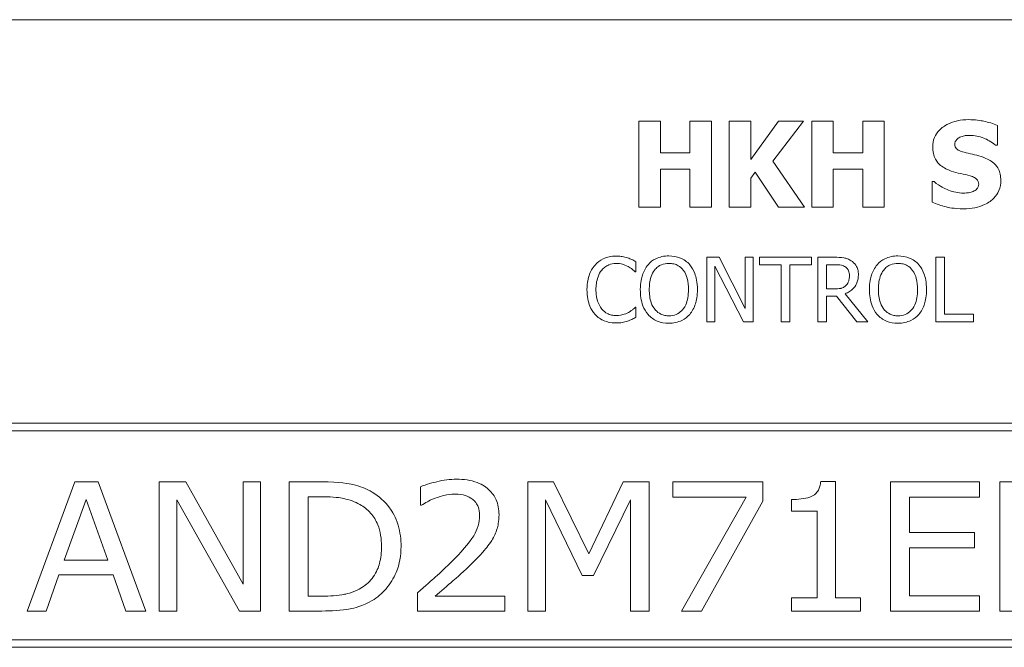
# Model space of a CAD drawing. Units: inches. Extents: x 0.1 to 10.9, y 0.1 to 8.4.
# Drawn here: x 1.3 to 2, y 0.9 to 1.3 of the extents above; entities that cross this region are included whole.
import ezdxf

# ---------------------------------------------------------------- set-up
doc = ezdxf.new("R2010")
doc.units = ezdxf.units.IN
doc.header["$MEASUREMENT"] = 0
doc.layers.add('Visible (ANSI)', color=7, linetype='Continuous', lineweight=5)

msp = doc.modelspace()

# ---------------------------------------------------------------- linework, layer by layer
at = {"layer": 'Visible (ANSI)'}
for p, q in [((2.375, 1.3125), (0.625, 1.3125)), ((1.74887, 1.24175), (1.7338, 1.24175)), ((1.7338, 1.24175), (1.7338, 1.18175)), ((1.74887, 1.21978), (1.74887, 1.24175)), ((1.78442, 1.24175), (1.76934, 1.24175)), ((1.76934, 1.24175), (1.76934, 1.21978)), ((1.78442, 1.18175), (1.78442, 1.24175)), ((1.81194, 1.24175), (1.79686, 1.24175)), ((1.79686, 1.24175), (1.79686, 1.18175)), ((1.83119, 1.24175), (1.81194, 1.21496)), ((1.81194, 1.21496), (1.81194, 1.24175)), ((1.82715, 1.21389), (1.84855, 1.24175)), ((1.84855, 1.24175), (1.83119, 1.24175)), ((1.86941, 1.24175), (1.85433, 1.24175)), ((1.85433, 1.24175), (1.85433, 1.18175)), ((1.86941, 1.21978), (1.86941, 1.24175)), ((1.90495, 1.24175), (1.88988, 1.24175)), ((1.88988, 1.24175), (1.88988, 1.21978)), ((1.90495, 1.18175), (1.90495, 1.24175)), ((1.98372, 1.22508), (1.98372, 1.23879)), ((1.98241, 1.22508), (1.98372, 1.22508)), ((1.76934, 1.21978), (1.74887, 1.21978)), ((1.88988, 1.21978), (1.86941, 1.21978)), ((1.74887, 1.18175), (1.74887, 1.20835)), ((1.74887, 1.20835), (1.76934, 1.20835)), ((1.76934, 1.20835), (1.76934, 1.18175)), ((1.84942, 1.18175), (1.82715, 1.21389)), ((1.86941, 1.18175), (1.86941, 1.20835)), ((1.86941, 1.20835), (1.88988, 1.20835)), ((1.88988, 1.20835), (1.88988, 1.18175)), ((1.81194, 1.20203), (1.8149, 1.20611)), ((1.81194, 1.18175), (1.81194, 1.20203)), ((1.8149, 1.20611), (1.83119, 1.18175)), ((1.93831, 1.1996), (1.93831, 1.1853)), ((1.93967, 1.1996), (1.93831, 1.1996)), ((1.7338, 1.18175), (1.74887, 1.18175)), ((1.76934, 1.18175), (1.78442, 1.18175)), ((1.79686, 1.18175), (1.81194, 1.18175)), ((1.83119, 1.18175), (1.84942, 1.18175)), ((1.85433, 1.18175), (1.86941, 1.18175)), ((1.88988, 1.18175), (1.90495, 1.18175)), ((1.78977, 1.14687), (1.78127, 1.14687)), ((1.78127, 1.14687), (1.78127, 1.10187)), ((1.80789, 1.11125), (1.78977, 1.14687)), ((1.81347, 1.14687), (1.80789, 1.14687)), ((1.80789, 1.14687), (1.80789, 1.11125)), ((1.81347, 1.10187), (1.81347, 1.14687)), ((1.85417, 1.14687), (1.818, 1.14687)), ((1.818, 1.14687), (1.818, 1.14155)), ((1.85417, 1.14155), (1.85417, 1.14687)), ((1.87033, 1.14687), (1.85873, 1.14687)), ((1.85873, 1.14687), (1.85873, 1.10187)), ((1.94092, 1.14687), (1.94092, 1.10187)), ((1.94691, 1.14687), (1.94092, 1.14687)), ((1.94691, 1.1072), (1.94691, 1.14687)), ((1.7319, 1.13666), (1.7319, 1.14388)), ((1.78685, 1.14068), (1.80676, 1.10187)), ((1.78685, 1.10187), (1.78685, 1.14068)), ((1.818, 1.14155), (1.83309, 1.14155)), ((1.83309, 1.14155), (1.83309, 1.10187)), ((1.83907, 1.14155), (1.85417, 1.14155)), ((1.83907, 1.10187), (1.83907, 1.14155)), ((1.86471, 1.12478), (1.86471, 1.1417)), ((1.86471, 1.1417), (1.87065, 1.1417)), ((1.73142, 1.13666), (1.7319, 1.13666)), ((1.86996, 1.12478), (1.86471, 1.12478)), ((1.86471, 1.10187), (1.86471, 1.11978)), ((1.86471, 1.11978), (1.87157, 1.11978)), ((1.87157, 1.11978), (1.88579, 1.10187)), ((1.89355, 1.10187), (1.87755, 1.12146)), ((1.7319, 1.11209), (1.73146, 1.11209)), ((1.7319, 1.10494), (1.7319, 1.11209)), ((1.967, 1.1072), (1.94691, 1.1072)), ((1.967, 1.10187), (1.967, 1.1072)), ((1.78127, 1.10187), (1.78685, 1.10187)), ((1.80676, 1.10187), (1.81347, 1.10187)), ((1.83309, 1.10187), (1.83907, 1.10187)), ((1.85873, 1.10187), (1.86471, 1.10187)), ((1.88579, 1.10187), (1.89355, 1.10187)), ((1.94092, 1.10187), (1.967, 1.10187)), ((2.3125, 1.03125), (0.6875, 1.03125)), ((0.69281, 1.02594), (2.30719, 1.02594)), ((1.34087, 0.99031), (1.30761, 0.90031)), ((1.35706, 0.99031), (1.34087, 0.99031)), ((1.39031, 0.90031), (1.35706, 0.99031)), ((1.41825, 0.99031), (1.39965, 0.99031)), ((1.39965, 0.99031), (1.39965, 0.90031)), ((1.45807, 0.91906), (1.41825, 0.99031)), ((1.47032, 0.99031), (1.45807, 0.99031)), ((1.45807, 0.99031), (1.45807, 0.91906)), ((1.47032, 0.90031), (1.47032, 0.99031)), ((1.51277, 0.99031), (1.49031, 0.99031)), ((1.49031, 0.99031), (1.49031, 0.90031)), ((1.65652, 0.99031), (1.65652, 0.90031)), ((1.67439, 0.99031), (1.65652, 0.99031)), ((1.69912, 0.94021), (1.67439, 0.99031)), ((1.72296, 0.99031), (1.69912, 0.94021)), ((1.7412, 0.99031), (1.72296, 0.99031)), ((1.7412, 0.90031), (1.7412, 0.99031)), ((1.82033, 0.99031), (1.75768, 0.99031)), ((1.75768, 0.99031), (1.75768, 0.97974)), ((1.82033, 0.97682), (1.82033, 0.99031)), ((1.87087, 0.9906), (1.86059, 0.9906)), ((1.87087, 0.9095), (1.87087, 0.9906)), ((1.97116, 0.99031), (1.90931, 0.99031)), ((1.90931, 0.99031), (1.90931, 0.90031)), ((1.97116, 0.97966), (1.97116, 0.99031)), ((1.99858, 0.99031), (1.98545, 0.99031)), ((1.98545, 0.99031), (1.98545, 0.90031)), ((1.58169, 0.98681), (1.58169, 0.97398)), ((1.3335, 0.93569), (1.34867, 0.97806)), ((1.34867, 0.97806), (1.36391, 0.93569)), ((1.4119, 0.90031), (1.4119, 0.97791)), ((1.4119, 0.97791), (1.45559, 0.90031)), ((1.50343, 0.91067), (1.50343, 0.97996)), ((1.50343, 0.97996), (1.51343, 0.97996)), ((1.66877, 0.90031), (1.66877, 0.97784)), ((1.66877, 0.97784), (1.69437, 0.92511)), ((1.70232, 0.92511), (1.72807, 0.97784)), ((1.72807, 0.97784), (1.72807, 0.90031)), ((1.75768, 0.97974), (1.80866, 0.97974)), ((1.80866, 0.97974), (1.76352, 0.90031)), ((1.77766, 0.90031), (1.82033, 0.97682)), ((1.84024, 0.97806), (1.84024, 0.96982)), ((1.92244, 0.95501), (1.92244, 0.97966)), ((1.92244, 0.97966), (1.97116, 0.97966)), ((1.58169, 0.97398), (1.58242, 0.97398)), ((1.84024, 0.96982), (1.85811, 0.96982)), ((1.85811, 0.96982), (1.85811, 0.9095)), ((1.96788, 0.95501), (1.92244, 0.95501)), ((1.96788, 0.94436), (1.96788, 0.95501)), ((1.92244, 0.91096), (1.92244, 0.94436)), ((1.92244, 0.94436), (1.96788, 0.94436)), ((1.36391, 0.93569), (1.3335, 0.93569)), ((1.32088, 0.90031), (1.32985, 0.92547)), ((1.32985, 0.92547), (1.36749, 0.92547)), ((1.36749, 0.92547), (1.37646, 0.90031)), ((1.69437, 0.92511), (1.70232, 0.92511)), ((1.57965, 0.91308), (1.57965, 0.90031)), ((1.51343, 0.91067), (1.50343, 0.91067)), ((1.64055, 0.91074), (1.59205, 0.91074)), ((1.64055, 0.90031), (1.64055, 0.91074)), ((1.85811, 0.9095), (1.84024, 0.9095)), ((1.84024, 0.9095), (1.84024, 0.90031)), ((1.88838, 0.9095), (1.87087, 0.9095)), ((1.88838, 0.90031), (1.88838, 0.9095)), ((1.97116, 0.91096), (1.92244, 0.91096)), ((1.97116, 0.90031), (1.97116, 0.91096)), ((1.30761, 0.90031), (1.32088, 0.90031)), ((1.37646, 0.90031), (1.39031, 0.90031)), ((1.39965, 0.90031), (1.4119, 0.90031)), ((1.45559, 0.90031), (1.47032, 0.90031)), ((1.49031, 0.90031), (1.51306, 0.90031)), ((1.57965, 0.90031), (1.64055, 0.90031)), ((1.65652, 0.90031), (1.66877, 0.90031)), ((1.72807, 0.90031), (1.7412, 0.90031)), ((1.76352, 0.90031), (1.77766, 0.90031)), ((1.84024, 0.90031), (1.88838, 0.90031)), ((1.90931, 0.90031), (1.97116, 0.90031)), ((1.98545, 0.90031), (1.99858, 0.90031)), ((2.30719, 0.88031), (0.69281, 0.88031)), ((0.6875, 0.875), (2.3125, 0.875))]:
    msp.add_line(p, q, dxfattribs=at)
for points, knots in [([(1.96359, 1.24282), (1.961, 1.24282), (1.95841, 1.2426), (1.95358, 1.24155), (1.95135, 1.2408), (1.94721, 1.2387), (1.945, 1.23724), (1.94176, 1.23389), (1.94064, 1.23224), (1.93901, 1.22832), (1.93865, 1.22617), (1.93865, 1.22396)], [-0.09601446, -0.09601446, -0.09601446, -0.09601446, -0.07321452, -0.07321452, -0.05237767, -0.05237767, -0.03227262, -0.03227262, -0.01685099, -0.01685099, 0, 0, 0, 0]), ([(1.98372, 1.23879), (1.9807, 1.24012), (1.97747, 1.24106), (1.97208, 1.24218), (1.96834, 1.24282), (1.96359, 1.24282)], [-0.09043576, -0.09043576, -0.09043576, -0.09043576, -0.03623447, -0.03623447, 0, 0, 0, 0]), ([(1.95406, 1.22581), (1.95406, 1.22611), (1.95409, 1.22641), (1.95421, 1.22699), (1.9543, 1.22727), (1.95452, 1.22778), (1.9548, 1.22837), (1.95605, 1.22968), (1.95673, 1.23017), (1.95751, 1.23052)], [-0.03089621, -0.03089621, -0.03089621, -0.03089621, -0.02231565, -0.02231565, -0.01386231, -0.01386231, -0.00650024, -0.00650024, 0, 0, 0, 0]), ([(1.95751, 1.23052), (1.95856, 1.23099), (1.95968, 1.23138), (1.96146, 1.23171), (1.96258, 1.23188), (1.96437, 1.23188)], [-0.0375848, -0.0375848, -0.0375848, -0.0375848, -0.01359314, -0.01359314, 0, 0, 0, 0]), ([(1.96437, 1.23188), (1.96779, 1.23188), (1.97107, 1.23121), (1.97642, 1.22902), (1.97957, 1.2275), (1.98241, 1.22508)], [-0.06964478, -0.06964478, -0.06964478, -0.06964478, -0.0284163, -0.0284163, 0, 0, 0, 0]), ([(1.93865, 1.22396), (1.93865, 1.22239), (1.93879, 1.22082), (1.93945, 1.21789), (1.93992, 1.21655), (1.94166, 1.21328), (1.94298, 1.21192), (1.94635, 1.20917), (1.949, 1.20791), (1.95163, 1.20699)], [-0.04879662, -0.04879662, -0.04879662, -0.04879662, -0.04058286, -0.04058286, -0.03308669, -0.03308669, -0.02119573, -0.02119573, 0, 0, 0, 0]), ([(1.96198, 1.21973), (1.96023, 1.22013), (1.95838, 1.22065), (1.95619, 1.22172), (1.95569, 1.22209), (1.95494, 1.22286), (1.95463, 1.22332), (1.95416, 1.22447), (1.95406, 1.22513), (1.95406, 1.22581)], [-0.01993919, -0.01993919, -0.01993919, -0.01993919, -0.01334983, -0.01334983, -0.00943134, -0.00943134, -0.00513171, -0.00513171, 0, 0, 0, 0]), ([(1.9738, 1.21662), (1.97184, 1.2173), (1.96981, 1.21792), (1.96586, 1.21885), (1.96392, 1.21929), (1.96198, 1.21973)], [-0.03093189, -0.03093189, -0.03093189, -0.03093189, -0.01514409, -0.01514409, 0, 0, 0, 0]), ([(1.9861, 1.20052), (1.9861, 1.20193), (1.98598, 1.20336), (1.98544, 1.20598), (1.98505, 1.20718), (1.98396, 1.20937), (1.98302, 1.21089), (1.97906, 1.21433), (1.97644, 1.21565), (1.9738, 1.21662)], [-0.08184622, -0.08184622, -0.08184622, -0.08184622, -0.05971394, -0.05971394, -0.03990118, -0.03990118, -0.0213925, -0.0213925, 0, 0, 0, 0]), ([(1.95163, 1.20699), (1.95376, 1.20624), (1.95595, 1.20566), (1.96036, 1.20477), (1.96255, 1.20427), (1.96471, 1.20368)], [-0.03426812, -0.03426812, -0.03426812, -0.03426812, -0.01706033, -0.01706033, 0, 0, 0, 0]), ([(1.96471, 1.20368), (1.9658, 1.2034), (1.96685, 1.20298), (1.96814, 1.2022), (1.96884, 1.20177), (1.96981, 1.20078), (1.97012, 1.20032), (1.97058, 1.19921), (1.97069, 1.19858), (1.97069, 1.19795)], [-0.03381573, -0.03381573, -0.03381573, -0.03381573, -0.01540811, -0.01540811, -0.00918303, -0.00918303, -0.00485543, -0.00485543, 0, 0, 0, 0]), ([(1.96014, 1.19162), (1.95652, 1.19162), (1.95299, 1.1924), (1.94736, 1.19455), (1.94366, 1.19621), (1.93967, 1.1996)], [-0.09980359, -0.09980359, -0.09980359, -0.09980359, -0.03992479, -0.03992479, 0, 0, 0, 0]), ([(1.96009, 1.18068), (1.96277, 1.18068), (1.96549, 1.18089), (1.97045, 1.18185), (1.97272, 1.18255), (1.97786, 1.18497), (1.97988, 1.18666), (1.98272, 1.18958), (1.98393, 1.19136), (1.9857, 1.19566), (1.9861, 1.19806), (1.9861, 1.20052)], [-0.07170665, -0.07170665, -0.07170665, -0.07170665, -0.06005379, -0.06005379, -0.04978489, -0.04978489, -0.03539337, -0.03539337, -0.01873904, -0.01873904, 0, 0, 0, 0]), ([(1.97069, 1.19795), (1.97069, 1.19727), (1.97059, 1.1966), (1.9701, 1.1953), (1.96974, 1.19486), (1.96869, 1.19376), (1.96787, 1.1932), (1.96694, 1.19279)], [-0.01519289, -0.01519289, -0.01519289, -0.01519289, -0.0115632, -0.0115632, -0.00771905, -0.00771905, 0, 0, 0, 0]), ([(1.96694, 1.19279), (1.96598, 1.19235), (1.96477, 1.19208), (1.96305, 1.19185), (1.96144, 1.19162), (1.96014, 1.19162)], [-0.03328591, -0.03328591, -0.03328591, -0.03328591, -0.00996788, -0.00996788, 0, 0, 0, 0]), ([(1.93831, 1.1853), (1.94143, 1.18395), (1.94468, 1.18287), (1.94944, 1.18165), (1.95333, 1.18068), (1.96009, 1.18068)], [-0.1677668, -0.1677668, -0.1677668, -0.1677668, -0.0515208, -0.0515208, 0, 0, 0, 0]), ([(1.718, 1.14768), (1.71642, 1.14768), (1.71484, 1.14753), (1.71183, 1.14689), (1.71043, 1.14643), (1.7069, 1.14473), (1.705, 1.14329), (1.70338, 1.14148)], [-0.04200119, -0.04200119, -0.04200119, -0.04200119, -0.02989136, -0.02989136, -0.01852065, -0.01852065, 0, 0, 0, 0]), ([(1.72592, 1.14651), (1.72472, 1.14687), (1.72348, 1.14715), (1.72162, 1.14745), (1.72016, 1.14768), (1.718, 1.14768)], [-0.04866444, -0.04866444, -0.04866444, -0.04866444, -0.0164486, -0.0164486, 0, 0, 0, 0]), ([(1.7319, 1.14388), (1.73091, 1.14441), (1.72991, 1.14491), (1.72837, 1.14559), (1.72728, 1.14607), (1.72592, 1.14651)], [-0.03230436, -0.03230436, -0.03230436, -0.03230436, -0.01092757, -0.01092757, 0, 0, 0, 0]), ([(1.7548, 1.14782), (1.75318, 1.14782), (1.75157, 1.14767), (1.74851, 1.14701), (1.74708, 1.14653), (1.74365, 1.14486), (1.74185, 1.14347), (1.74032, 1.14173)], [-0.04135962, -0.04135962, -0.04135962, -0.04135962, -0.02913245, -0.02913245, -0.01763659, -0.01763659, 0, 0, 0, 0]), ([(1.76931, 1.14173), (1.76843, 1.14273), (1.76745, 1.14361), (1.76503, 1.14532), (1.76374, 1.14594), (1.76027, 1.14739), (1.75755, 1.14782), (1.7548, 1.14782)], [-0.03488862, -0.03488862, -0.03488862, -0.03488862, -0.02866111, -0.02866111, -0.0209848, -0.0209848, 0, 0, 0, 0]), ([(1.88178, 1.1445), (1.88101, 1.145), (1.8802, 1.14542), (1.87852, 1.14608), (1.87767, 1.14631), (1.87466, 1.1468), (1.87249, 1.14687), (1.87033, 1.14687)], [-0.03019676, -0.03019676, -0.03019676, -0.03019676, -0.02322409, -0.02322409, -0.01647552, -0.01647552, 0, 0, 0, 0]), ([(1.91445, 1.14782), (1.91283, 1.14782), (1.91122, 1.14767), (1.90816, 1.14701), (1.90673, 1.14653), (1.9033, 1.14486), (1.9015, 1.14347), (1.89997, 1.14173)], [-0.04135962, -0.04135962, -0.04135962, -0.04135962, -0.02913245, -0.02913245, -0.01763659, -0.01763659, 0, 0, 0, 0]), ([(1.92896, 1.14173), (1.92808, 1.14273), (1.9271, 1.14361), (1.92468, 1.14532), (1.92339, 1.14594), (1.91992, 1.14739), (1.9172, 1.14782), (1.91445, 1.14782)], [-0.03488862, -0.03488862, -0.03488862, -0.03488862, -0.02866111, -0.02866111, -0.0209848, -0.0209848, 0, 0, 0, 0]), ([(1.70338, 1.14148), (1.70149, 1.13934), (1.70013, 1.13688), (1.69864, 1.13255), (1.69776, 1.12944), (1.69776, 1.12434)], [-0.1030923, -0.1030923, -0.1030923, -0.1030923, -0.0388694, -0.0388694, 0, 0, 0, 0]), ([(1.70801, 1.13794), (1.70869, 1.13874), (1.70945, 1.13945), (1.71112, 1.14068), (1.71201, 1.14118), (1.71455, 1.14225), (1.71623, 1.14257), (1.71797, 1.14257)], [-0.02892622, -0.02892622, -0.02892622, -0.02892622, -0.02100858, -0.02100858, -0.01325302, -0.01325302, 0, 0, 0, 0]), ([(1.71797, 1.14257), (1.71952, 1.14257), (1.72112, 1.14241), (1.72334, 1.14176), (1.72475, 1.14131), (1.72635, 1.14042)], [-0.04290766, -0.04290766, -0.04290766, -0.04290766, -0.01398603, -0.01398603, 0, 0, 0, 0]), ([(1.72635, 1.14042), (1.7274, 1.13984), (1.72846, 1.13917), (1.73007, 1.13784), (1.73076, 1.13727), (1.73142, 1.13666)], [-0.01593267, -0.01593267, -0.01593267, -0.01593267, -0.00683173, -0.00683173, 0, 0, 0, 0]), ([(1.74032, 1.14173), (1.7385, 1.13955), (1.73721, 1.13703), (1.73578, 1.13266), (1.73492, 1.12948), (1.73492, 1.12437)], [-0.1020585, -0.1020585, -0.1020585, -0.1020585, -0.0389283, -0.0389283, 0, 0, 0, 0]), ([(1.74484, 1.13798), (1.74548, 1.13881), (1.74621, 1.13957), (1.74797, 1.14095), (1.74885, 1.1414), (1.75124, 1.14238), (1.75304, 1.14264), (1.75483, 1.14264)], [-0.02483784, -0.02483784, -0.02483784, -0.02483784, -0.01962553, -0.01962553, -0.01369727, -0.01369727, 0, 0, 0, 0]), ([(1.75483, 1.14264), (1.75601, 1.14264), (1.75718, 1.14252), (1.75938, 1.14198), (1.76041, 1.14157), (1.76271, 1.14025), (1.76384, 1.13921), (1.76479, 1.13798)], [-0.02921501, -0.02921501, -0.02921501, -0.02921501, -0.02025609, -0.02025609, -0.0118747, -0.0118747, 0, 0, 0, 0]), ([(1.77471, 1.12437), (1.77471, 1.12947), (1.77383, 1.13298), (1.77205, 1.13775), (1.77089, 1.13989), (1.76931, 1.14173)], [-0.03881777, -0.03881777, -0.03881777, -0.03881777, -0.01849364, -0.01849364, 0, 0, 0, 0]), ([(1.87065, 1.1417), (1.87166, 1.1417), (1.87352, 1.14165), (1.87605, 1.14107), (1.87697, 1.14071), (1.8778, 1.14016)], [-0.01974028, -0.01974028, -0.01974028, -0.01974028, -0.00758722, -0.00758722, 0, 0, 0, 0]), ([(1.8778, 1.14016), (1.87831, 1.13982), (1.87876, 1.13942), (1.8796, 1.13841), (1.87987, 1.13787), (1.88048, 1.1364), (1.88065, 1.1353), (1.88065, 1.13418)], [-0.01530597, -0.01530597, -0.01530597, -0.01530597, -0.01213219, -0.01213219, -0.00846681, -0.00846681, 0, 0, 0, 0]), ([(1.88688, 1.13466), (1.88688, 1.13592), (1.88675, 1.13719), (1.88617, 1.13927), (1.88578, 1.14027), (1.88415, 1.14264), (1.88306, 1.14367), (1.88178, 1.1445)], [-0.03625554, -0.03625554, -0.03625554, -0.03625554, -0.02190059, -0.02190059, -0.01167159, -0.01167159, 0, 0, 0, 0]), ([(1.89997, 1.14173), (1.89815, 1.13955), (1.89686, 1.13703), (1.89544, 1.13266), (1.89458, 1.12948), (1.89458, 1.12437)], [-0.1020585, -0.1020585, -0.1020585, -0.1020585, -0.0389283, -0.0389283, 0, 0, 0, 0]), ([(1.90449, 1.13798), (1.90514, 1.13881), (1.90586, 1.13957), (1.90762, 1.14095), (1.9085, 1.1414), (1.91089, 1.14238), (1.91269, 1.14264), (1.91449, 1.14264)], [-0.02483784, -0.02483784, -0.02483784, -0.02483784, -0.01962553, -0.01962553, -0.01369727, -0.01369727, 0, 0, 0, 0]), ([(1.91449, 1.14264), (1.91566, 1.14264), (1.91683, 1.14252), (1.91903, 1.14198), (1.92006, 1.14157), (1.92236, 1.14025), (1.92349, 1.13921), (1.92444, 1.13798)], [-0.02921501, -0.02921501, -0.02921501, -0.02921501, -0.02025609, -0.02025609, -0.0118747, -0.0118747, 0, 0, 0, 0]), ([(1.93436, 1.12437), (1.93436, 1.12947), (1.93348, 1.13298), (1.9317, 1.13775), (1.93054, 1.13989), (1.92896, 1.14173)], [-0.03881777, -0.03881777, -0.03881777, -0.03881777, -0.01849364, -0.01849364, 0, 0, 0, 0]), ([(1.704, 1.12434), (1.704, 1.12702), (1.7043, 1.1302), (1.70606, 1.13499), (1.70688, 1.13657), (1.70801, 1.13794)], [-0.03884084, -0.03884084, -0.03884084, -0.03884084, -0.01350082, -0.01350082, 0, 0, 0, 0]), ([(1.74116, 1.12437), (1.74116, 1.12673), (1.74136, 1.13012), (1.74302, 1.13504), (1.74378, 1.13661), (1.74484, 1.13798)], [-0.03957545, -0.03957545, -0.03957545, -0.03957545, -0.01314327, -0.01314327, 0, 0, 0, 0]), ([(1.76479, 1.13798), (1.76638, 1.13592), (1.76714, 1.13358), (1.76822, 1.12973), (1.76847, 1.12701), (1.76847, 1.12437)], [-0.0304557, -0.0304557, -0.0304557, -0.0304557, -0.02007882, -0.02007882, 0, 0, 0, 0]), ([(1.87755, 1.12146), (1.87866, 1.12187), (1.87972, 1.12239), (1.88167, 1.12364), (1.88253, 1.12434), (1.88484, 1.12676), (1.88555, 1.12828), (1.88659, 1.13084), (1.88688, 1.13274), (1.88688, 1.13466)], [-0.02775245, -0.02775245, -0.02775245, -0.02775245, -0.0243169, -0.0243169, -0.02104914, -0.02104914, -0.01461325, -0.01461325, 0, 0, 0, 0]), ([(1.88065, 1.13418), (1.88065, 1.13334), (1.88058, 1.13248), (1.88028, 1.13082), (1.88006, 1.13012), (1.87939, 1.1286), (1.87882, 1.1278), (1.87809, 1.12711)], [-0.01756803, -0.01756803, -0.01756803, -0.01756803, -0.01262199, -0.01262199, -0.00764629, -0.00764629, 0, 0, 0, 0]), ([(1.90081, 1.12437), (1.90081, 1.12673), (1.90102, 1.13012), (1.90267, 1.13504), (1.90344, 1.13661), (1.90449, 1.13798)], [-0.03957545, -0.03957545, -0.03957545, -0.03957545, -0.01314327, -0.01314327, 0, 0, 0, 0]), ([(1.92444, 1.13798), (1.92603, 1.13592), (1.92679, 1.13358), (1.92787, 1.12973), (1.92813, 1.12701), (1.92813, 1.12437)], [-0.0304557, -0.0304557, -0.0304557, -0.0304557, -0.02007882, -0.02007882, 0, 0, 0, 0]), ([(1.87809, 1.12711), (1.87762, 1.12664), (1.8771, 1.12624), (1.87567, 1.12548), (1.87492, 1.1253), (1.8731, 1.1249), (1.87151, 1.12478), (1.86996, 1.12478)], [-0.01585556, -0.01585556, -0.01585556, -0.01585556, -0.01418166, -0.01418166, -0.01177502, -0.01177502, 0, 0, 0, 0]), ([(1.69776, 1.12434), (1.69776, 1.1195), (1.69857, 1.11577), (1.70069, 1.11063), (1.70186, 1.10866), (1.70342, 1.10698)], [-0.04240448, -0.04240448, -0.04240448, -0.04240448, -0.01747542, -0.01747542, 0, 0, 0, 0]), ([(1.70816, 1.11074), (1.70677, 1.11239), (1.70579, 1.11432), (1.70472, 1.11754), (1.704, 1.12003), (1.704, 1.12434)], [-0.09012917, -0.09012917, -0.09012917, -0.09012917, -0.03283129, -0.03283129, 0, 0, 0, 0]), ([(1.73492, 1.12437), (1.73492, 1.12054), (1.73542, 1.11667), (1.73761, 1.11089), (1.73874, 1.10883), (1.74028, 1.10705)], [-0.04715285, -0.04715285, -0.04715285, -0.04715285, -0.01792415, -0.01792415, 0, 0, 0, 0]), ([(1.75483, 1.1061), (1.75385, 1.1061), (1.75286, 1.10619), (1.75098, 1.10658), (1.7501, 1.10687), (1.74781, 1.10794), (1.74657, 1.1089), (1.74406, 1.11166), (1.74315, 1.11342), (1.7415, 1.11804), (1.74116, 1.12129), (1.74116, 1.12437)], [-0.05981715, -0.05981715, -0.05981715, -0.05981715, -0.05346553, -0.05346553, -0.04749096, -0.04749096, -0.03725952, -0.03725952, -0.02349423, -0.02349423, 0, 0, 0, 0]), ([(1.76847, 1.12437), (1.76847, 1.12244), (1.76834, 1.12047), (1.76771, 1.11694), (1.76726, 1.11533), (1.76561, 1.11166), (1.76446, 1.11034), (1.76253, 1.10845), (1.7613, 1.10762), (1.75829, 1.10638), (1.75658, 1.1061), (1.75483, 1.1061)], [-0.04741968, -0.04741968, -0.04741968, -0.04741968, -0.04007681, -0.04007681, -0.03380475, -0.03380475, -0.0248011, -0.0248011, -0.01326676, -0.01326676, 0, 0, 0, 0]), ([(1.76931, 1.10705), (1.77021, 1.10808), (1.77098, 1.1092), (1.77233, 1.1117), (1.77288, 1.11307), (1.77405, 1.1168), (1.77471, 1.12002), (1.77471, 1.12437)], [-0.07185308, -0.07185308, -0.07185308, -0.07185308, -0.05325498, -0.05325498, -0.03318844, -0.03318844, 0, 0, 0, 0]), ([(1.89458, 1.12437), (1.89458, 1.12054), (1.89507, 1.11667), (1.89726, 1.11089), (1.8984, 1.10883), (1.89994, 1.10705)], [-0.04715285, -0.04715285, -0.04715285, -0.04715285, -0.01792415, -0.01792415, 0, 0, 0, 0]), ([(1.91449, 1.1061), (1.9135, 1.1061), (1.91251, 1.10619), (1.91063, 1.10658), (1.90975, 1.10687), (1.90747, 1.10794), (1.90622, 1.1089), (1.90371, 1.11166), (1.9028, 1.11342), (1.90115, 1.11804), (1.90081, 1.12129), (1.90081, 1.12437)], [-0.05981715, -0.05981715, -0.05981715, -0.05981715, -0.05346553, -0.05346553, -0.04749096, -0.04749096, -0.03725952, -0.03725952, -0.02349423, -0.02349423, 0, 0, 0, 0]), ([(1.92813, 1.12437), (1.92813, 1.12244), (1.92799, 1.12047), (1.92736, 1.11694), (1.92691, 1.11533), (1.92526, 1.11166), (1.92411, 1.11034), (1.92218, 1.10845), (1.92095, 1.10762), (1.91794, 1.10638), (1.91623, 1.1061), (1.91449, 1.1061)], [-0.04741968, -0.04741968, -0.04741968, -0.04741968, -0.04007681, -0.04007681, -0.03380475, -0.03380475, -0.0248011, -0.0248011, -0.01326676, -0.01326676, 0, 0, 0, 0]), ([(1.92896, 1.10705), (1.92986, 1.10808), (1.93063, 1.1092), (1.93198, 1.1117), (1.93254, 1.11307), (1.9337, 1.1168), (1.93436, 1.12002), (1.93436, 1.12437)], [-0.07185308, -0.07185308, -0.07185308, -0.07185308, -0.05325498, -0.05325498, -0.03318844, -0.03318844, 0, 0, 0, 0]), ([(1.73146, 1.11209), (1.7309, 1.11152), (1.73016, 1.1109), (1.7292, 1.11013), (1.72829, 1.1094), (1.72668, 1.10847)], [-0.03941535, -0.03941535, -0.03941535, -0.03941535, -0.01414273, -0.01414273, 0, 0, 0, 0]), ([(1.70342, 1.10698), (1.7043, 1.10601), (1.70528, 1.10514), (1.70745, 1.10365), (1.7086, 1.10304), (1.7117, 1.1018), (1.71434, 1.10107), (1.71789, 1.10107)], [-0.06217076, -0.06217076, -0.06217076, -0.06217076, -0.04461045, -0.04461045, -0.02708405, -0.02708405, 0, 0, 0, 0]), ([(1.71797, 1.10625), (1.71693, 1.10625), (1.71591, 1.10636), (1.71373, 1.10687), (1.71276, 1.10728), (1.71054, 1.10841), (1.70925, 1.10945), (1.70816, 1.11074)], [-0.02429246, -0.02429246, -0.02429246, -0.02429246, -0.01901715, -0.01901715, -0.01284505, -0.01284505, 0, 0, 0, 0]), ([(1.72668, 1.10847), (1.72545, 1.10779), (1.72411, 1.10728), (1.72208, 1.10669), (1.72046, 1.10625), (1.71797, 1.10625)], [-0.05677444, -0.05677444, -0.05677444, -0.05677444, -0.01896446, -0.01896446, 0, 0, 0, 0]), ([(1.72592, 1.10238), (1.72697, 1.10272), (1.72809, 1.10312), (1.73002, 1.10406), (1.73096, 1.1045), (1.7319, 1.10494)], [-0.01633335, -0.01633335, -0.01633335, -0.01633335, -0.0078929, -0.0078929, 0, 0, 0, 0]), ([(1.74028, 1.10705), (1.74117, 1.10605), (1.74215, 1.10515), (1.74428, 1.10361), (1.74542, 1.10296), (1.74927, 1.10136), (1.75202, 1.10093), (1.7548, 1.10093)], [-0.04274066, -0.04274066, -0.04274066, -0.04274066, -0.03173597, -0.03173597, -0.02120274, -0.02120274, 0, 0, 0, 0]), ([(1.7548, 1.10093), (1.7564, 1.10093), (1.758, 1.10107), (1.76104, 1.10172), (1.7625, 1.1022), (1.76596, 1.10388), (1.76777, 1.1053), (1.76931, 1.10705)], [-0.04159661, -0.04159661, -0.04159661, -0.04159661, -0.02928975, -0.02928975, -0.01778624, -0.01778624, 0, 0, 0, 0]), ([(1.89994, 1.10705), (1.90082, 1.10605), (1.9018, 1.10515), (1.90393, 1.10361), (1.90508, 1.10296), (1.90892, 1.10136), (1.91167, 1.10093), (1.91445, 1.10093)], [-0.04274066, -0.04274066, -0.04274066, -0.04274066, -0.03173597, -0.03173597, -0.02120274, -0.02120274, 0, 0, 0, 0]), ([(1.91445, 1.10093), (1.91606, 1.10093), (1.91765, 1.10107), (1.92069, 1.10172), (1.92216, 1.1022), (1.92561, 1.10388), (1.92742, 1.1053), (1.92896, 1.10705)], [-0.04159661, -0.04159661, -0.04159661, -0.04159661, -0.02928975, -0.02928975, -0.01778624, -0.01778624, 0, 0, 0, 0]), ([(1.71789, 1.10107), (1.71941, 1.10107), (1.72099, 1.10115), (1.72351, 1.10164), (1.72472, 1.10199), (1.72592, 1.10238)], [-0.0195707, -0.0195707, -0.0195707, -0.0195707, -0.00959424, -0.00959424, 0, 0, 0, 0]), ([(1.54814, 0.98317), (1.54403, 0.98565), (1.53932, 0.9873), (1.53212, 0.98902), (1.52605, 0.99031), (1.51277, 0.99031)], [-0.2881431, -0.2881431, -0.2881431, -0.2881431, -0.1012265, -0.1012265, 0, 0, 0, 0]), ([(1.607, 0.99221), (1.60233, 0.99221), (1.59765, 0.99153), (1.59119, 0.98995), (1.58571, 0.9886), (1.58169, 0.98681)], [-0.1128639, -0.1128639, -0.1128639, -0.1128639, -0.0335194, -0.0335194, 0, 0, 0, 0]), ([(1.63647, 0.96748), (1.63647, 0.9693), (1.63631, 0.97112), (1.63565, 0.97458), (1.63516, 0.97619), (1.63333, 0.98037), (1.6317, 0.98265), (1.62794, 0.98624), (1.62533, 0.9883), (1.61675, 0.9916), (1.61181, 0.99221), (1.607, 0.99221)], [-0.1608399, -0.1608399, -0.1608399, -0.1608399, -0.134891, -0.134891, -0.1107399, -0.1107399, -0.0699447, -0.0699447, -0.0366783, -0.0366783, 0, 0, 0, 0]), ([(1.86059, 0.9906), (1.8605, 0.9895), (1.86033, 0.98838), (1.8598, 0.98636), (1.85946, 0.98544), (1.85843, 0.9835), (1.8577, 0.98256), (1.85619, 0.98127), (1.85507, 0.98045), (1.84953, 0.9785), (1.84504, 0.97806), (1.84024, 0.97806)], [-0.1519486, -0.1519486, -0.1519486, -0.1519486, -0.1205581, -0.1205581, -0.0929064, -0.0929064, -0.0588058, -0.0588058, -0.0365441, -0.0365441, 0, 0, 0, 0]), ([(1.5682, 0.94524), (1.5682, 0.95028), (1.56762, 0.95535), (1.56453, 0.96563), (1.5622, 0.96949), (1.55688, 0.97674), (1.55285, 0.98033), (1.54814, 0.98317)], [-0.09225189, -0.09225189, -0.09225189, -0.09225189, -0.06855153, -0.06855153, -0.04184592, -0.04184592, 0, 0, 0, 0]), ([(1.59198, 0.97893), (1.59425, 0.97978), (1.59657, 0.98045), (1.60008, 0.98123), (1.60271, 0.98178), (1.60605, 0.98178)], [-0.07850847, -0.07850847, -0.07850847, -0.07850847, -0.02549377, -0.02549377, 0, 0, 0, 0]), ([(1.60605, 0.98178), (1.60892, 0.98178), (1.61114, 0.98136), (1.61477, 0.98026), (1.61657, 0.97938), (1.61816, 0.97813)], [-0.02893563, -0.02893563, -0.02893563, -0.02893563, -0.01541182, -0.01541182, 0, 0, 0, 0]), ([(1.51343, 0.97996), (1.52129, 0.97996), (1.52583, 0.97921), (1.53224, 0.97784), (1.53599, 0.97648), (1.53954, 0.97456)], [-0.05001188, -0.05001188, -0.05001188, -0.05001188, -0.03069643, -0.03069643, 0, 0, 0, 0]), ([(1.53954, 0.97456), (1.54235, 0.97299), (1.54486, 0.97102), (1.54912, 0.9662), (1.55076, 0.96346), (1.55386, 0.95572), (1.55456, 0.95052), (1.55456, 0.94539)], [-0.08808467, -0.08808467, -0.08808467, -0.08808467, -0.06354065, -0.06354065, -0.0390964, -0.0390964, 0, 0, 0, 0]), ([(1.58242, 0.97398), (1.58371, 0.9748), (1.58529, 0.97571), (1.5873, 0.97684), (1.58923, 0.97792), (1.59198, 0.97893)], [-0.06507644, -0.06507644, -0.06507644, -0.06507644, -0.02227047, -0.02227047, 0, 0, 0, 0]), ([(1.61816, 0.97813), (1.61896, 0.97748), (1.61967, 0.97674), (1.62105, 0.97486), (1.62155, 0.97383), (1.62267, 0.97113), (1.62297, 0.96897), (1.62297, 0.96683)], [-0.02687704, -0.02687704, -0.02687704, -0.02687704, -0.02222493, -0.02222493, -0.01634219, -0.01634219, 0, 0, 0, 0]), ([(1.63136, 0.94947), (1.63299, 0.95204), (1.63423, 0.9548), (1.6356, 0.95929), (1.63647, 0.96255), (1.63647, 0.96748)], [-0.1069521, -0.1069521, -0.1069521, -0.1069521, -0.0376211, -0.0376211, 0, 0, 0, 0]), ([(1.62297, 0.96683), (1.62297, 0.96441), (1.62263, 0.96204), (1.62123, 0.95729), (1.62017, 0.95499), (1.61558, 0.94745), (1.60941, 0.94069), (1.6035, 0.93474)], [-0.114247, -0.114247, -0.114247, -0.114247, -0.0896694, -0.0896694, -0.0639348, -0.0639348, 0, 0, 0, 0]), ([(1.61816, 0.93408), (1.62069, 0.93651), (1.62312, 0.93904), (1.62646, 0.94281), (1.62895, 0.94565), (1.63136, 0.94947)], [-0.1135403, -0.1135403, -0.1135403, -0.1135403, -0.0343965, -0.0343965, 0, 0, 0, 0]), ([(1.55456, 0.94539), (1.55456, 0.94136), (1.55418, 0.93722), (1.55249, 0.93097), (1.5513, 0.92756), (1.5467, 0.92108), (1.544, 0.91862), (1.54085, 0.91665)], [-0.1136686, -0.1136686, -0.1136686, -0.1136686, -0.0605989, -0.0605989, -0.0283152, -0.0283152, 0, 0, 0, 0]), ([(1.548, 0.90753), (1.55172, 0.90976), (1.555, 0.91253), (1.56068, 0.91921), (1.56307, 0.92313), (1.56716, 0.93298), (1.5682, 0.93903), (1.5682, 0.94524)], [-0.1145593, -0.1145593, -0.1145593, -0.1145593, -0.0812893, -0.0812893, -0.0473176, -0.0473176, 0, 0, 0, 0]), ([(1.6035, 0.93474), (1.59978, 0.93102), (1.59597, 0.92741), (1.58959, 0.92171), (1.58544, 0.91803), (1.57965, 0.91308)], [-0.1504693, -0.1504693, -0.1504693, -0.1504693, -0.0580647, -0.0580647, 0, 0, 0, 0]), ([(1.59205, 0.91074), (1.59584, 0.91393), (1.60061, 0.91804), (1.60679, 0.9234), (1.61201, 0.92793), (1.61816, 0.93408)], [-0.1645938, -0.1645938, -0.1645938, -0.1645938, -0.0663153, -0.0663153, 0, 0, 0, 0]), ([(1.54085, 0.91665), (1.53573, 0.91344), (1.53107, 0.91238), (1.52386, 0.91098), (1.51847, 0.91067), (1.51343, 0.91067)], [-0.05584582, -0.05584582, -0.05584582, -0.05584582, -0.03841234, -0.03841234, 0, 0, 0, 0]), ([(1.51306, 0.90031), (1.5193, 0.90031), (1.52665, 0.90061), (1.5356, 0.90229), (1.54112, 0.90355), (1.548, 0.90753)], [-0.1951748, -0.1951748, -0.1951748, -0.1951748, -0.0605405, -0.0605405, 0, 0, 0, 0])]:
    msp.add_open_spline(points, degree=3, knots=knots, dxfattribs=at)

doc.saveas('drawing.dxf')
